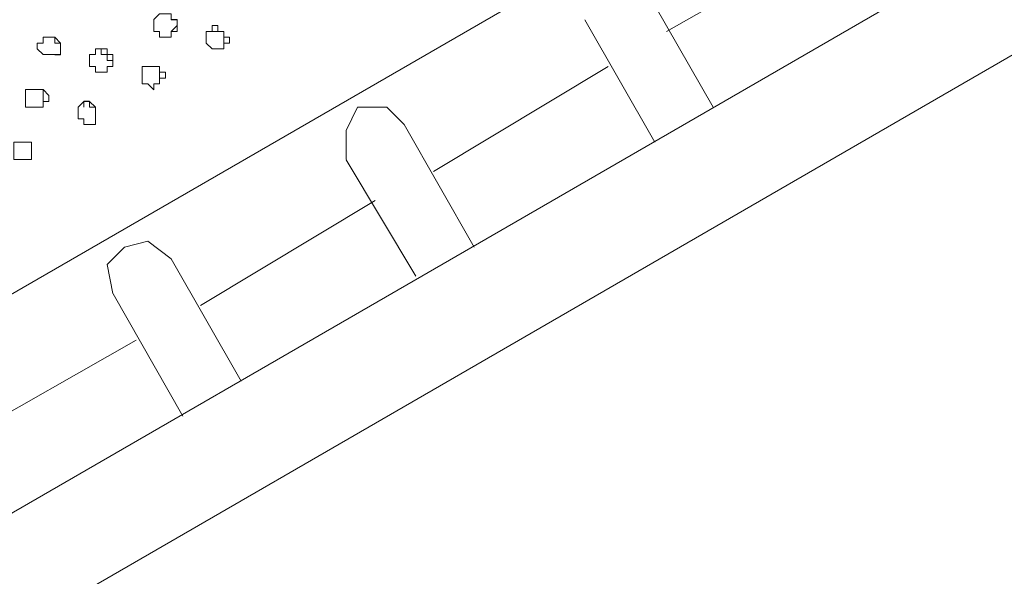
# Model space of a CAD drawing. Units: millimetres. Extents: x 4675.8 to 4690.4, y 7772.2 to 7786.1.
# Drawn here: x 4685 to 4685.4, y 7776.7 to 7776.9 of the extents above; entities that cross this region are included whole.
import ezdxf

# ---------------------------------------------------------------- set-up
doc = ezdxf.new("R2010")
doc.units = ezdxf.units.MM

msp = doc.modelspace()

# ---------------------------------------------------------------- linework, layer by layer
at = {"layer": 'Defpoints', "lineweight": 9}
for points in [[(4683.92531, 7776.18639), (4685.33881, 7777.00251)], [(4683.96145, 7776.12691), (4685.42171, 7776.97062)], [(4683.99334, 7776.10139), (4685.46423, 7776.95149)], [(4685.23891, 7776.90262), (4685.30268, 7776.93875)], [(4685.25591, 7776.87499), (4685.2304, 7776.91959)], [(4685.05398, 7776.909), (4685.05611, 7776.909), (4685.0582, 7776.909), (4685.0582, 7776.90688), (4685.06037, 7776.90688), (4685.06037, 7776.90471), (4685.0582, 7776.90261)], [(4685.23466, 7776.86223), (4685.20915, 7776.90687)], [(4685.0731, 7776.90262), (4685.07522, 7776.90262), (4685.07739, 7776.90262), (4685.07739, 7776.90049), (4685.07739, 7776.89833), (4685.07739, 7776.89623)], [(4685.01147, 7776.90051), (4685.01359, 7776.90051), (4685.01571, 7776.90051), (4685.01571, 7776.89834), (4685.01785, 7776.89834), (4685.01785, 7776.89622), (4685.01785, 7776.89412), (4685.01571, 7776.89412)], [(4685.03061, 7776.89413), (4685.03061, 7776.89625), (4685.03273, 7776.89625), (4685.03273, 7776.89413), (4685.03482, 7776.89413), (4685.03482, 7776.89196), (4685.03699, 7776.89196), (4685.03699, 7776.88984), (4685.03482, 7776.88984), (4685.03482, 7776.88774)], [(4685.04972, 7776.88986), (4685.05184, 7776.88986), (4685.054, 7776.88986), (4685.054, 7776.88774), (4685.054, 7776.88557), (4685.054, 7776.88347)], [(4685.15387, 7776.85158), (4685.21764, 7776.88984)], [(4685.00722, 7776.88137), (4685.00934, 7776.88137), (4685.01146, 7776.88137), (4685.01146, 7776.87925), (4685.01146, 7776.87708), (4685.01146, 7776.87499)], [(4685.02634, 7776.87499), (4685.02634, 7776.87711), (4685.02846, 7776.87711), (4685.02846, 7776.87499), (4685.03062, 7776.87499), (4685.03062, 7776.87287), (4685.03062, 7776.8707), (4685.03062, 7776.8686)], [(4685.122, 7776.85585), (4685.122, 7776.86652), (4685.12624, 7776.87498)], [(4685.12624, 7776.87499), (4685.13687, 7776.87499), (4685.14325, 7776.8686)], [(4685.16876, 7776.82396), (4685.14325, 7776.8686)], [(4685.00296, 7776.86223), (4685.00508, 7776.86223), (4685.00724, 7776.86223), (4685.00724, 7776.86011), (4685.00724, 7776.85794), (4685.00724, 7776.85585), (4685.00508, 7776.85585)], [(4685.14749, 7776.81336), (4685.12202, 7776.85583)], [(4685.06886, 7776.80271), (4685.13263, 7776.84096)], [(4685.04123, 7776.82396), (4685.04973, 7776.82612), (4685.05824, 7776.81972)], [(4685.03698, 7776.80698), (4685.03486, 7776.81765), (4685.04122, 7776.82394)], [(4685.08373, 7776.77508), (4685.05826, 7776.81972)], [(4685.06248, 7776.76233), (4685.03701, 7776.80697)], [(4684.98171, 7776.75383), (4685.04548, 7776.79002)]]:
    msp.add_lwpolyline(points, dxfattribs=at)
for points in [[(4685.05185, 7776.90262), (4685.05397, 7776.90262), (4685.05397, 7776.90049), (4685.05609, 7776.90049), (4685.05824, 7776.90049), (4685.05824, 7776.90262), (4685.06036, 7776.90262), (4685.06036, 7776.90474), (4685.06036, 7776.9069), (4685.05824, 7776.9069), (4685.05824, 7776.909), (4685.05609, 7776.909), (4685.05397, 7776.909), (4685.05185, 7776.9069), (4685.05185, 7776.90474)], [(4685.07099, 7776.89835), (4685.07311, 7776.89623), (4685.07521, 7776.89623), (4685.07737, 7776.89623), (4685.07737, 7776.89835), (4685.0795, 7776.89835), (4685.0795, 7776.90051), (4685.07737, 7776.90051), (4685.07737, 7776.90263), (4685.07521, 7776.90263), (4685.07521, 7776.90473), (4685.07311, 7776.90473), (4685.07311, 7776.90263), (4685.07099, 7776.90263), (4685.07099, 7776.90051)], [(4685.01147, 7776.89413), (4685.01359, 7776.89413), (4685.01571, 7776.89413), (4685.01785, 7776.89413), (4685.01785, 7776.89625), (4685.01785, 7776.89835), (4685.01571, 7776.90051), (4685.01359, 7776.90051), (4685.01147, 7776.90051), (4685.01147, 7776.89835), (4685.00935, 7776.89835), (4685.00935, 7776.89625)], [(4685.02847, 7776.88986), (4685.03059, 7776.88986), (4685.03059, 7776.88774), (4685.03269, 7776.88774), (4685.03486, 7776.88774), (4685.03486, 7776.88986), (4685.03698, 7776.88986), (4685.03698, 7776.89198), (4685.03698, 7776.89414), (4685.03486, 7776.89414), (4685.03486, 7776.89624), (4685.03269, 7776.89624), (4685.03059, 7776.89624), (4685.03059, 7776.89414), (4685.02847, 7776.89414), (4685.02847, 7776.89198)], [(4685.04761, 7776.88348), (4685.04973, 7776.88348), (4685.05185, 7776.88136), (4685.05185, 7776.88348), (4685.05399, 7776.88348), (4685.05399, 7776.8856), (4685.05611, 7776.8856), (4685.05611, 7776.88777), (4685.05399, 7776.88777), (4685.05399, 7776.88986), (4685.05185, 7776.88986), (4685.04973, 7776.88986), (4685.04761, 7776.88986), (4685.04761, 7776.88777), (4685.04761, 7776.8856)], [(4685.00509, 7776.8771), (4685.00509, 7776.87498), (4685.00721, 7776.87498), (4685.00931, 7776.87498), (4685.01147, 7776.87498), (4685.01147, 7776.8771), (4685.01359, 7776.8771), (4685.01359, 7776.87926), (4685.01147, 7776.88138), (4685.00931, 7776.88138), (4685.00721, 7776.88138), (4685.00509, 7776.88138), (4685.00509, 7776.87926)], [(4685.02423, 7776.87072), (4685.02635, 7776.87072), (4685.02635, 7776.8686), (4685.02845, 7776.8686), (4685.03061, 7776.8686), (4685.03061, 7776.87072), (4685.03061, 7776.87289), (4685.03061, 7776.87501), (4685.02845, 7776.8771), (4685.02635, 7776.8771), (4685.02423, 7776.87501), (4685.02423, 7776.87289)], [(4685.00085, 7776.85796), (4685.00085, 7776.85584), (4685.00297, 7776.85584), (4685.00506, 7776.85584), (4685.00723, 7776.85584), (4685.00723, 7776.85796), (4685.00723, 7776.86013), (4685.00723, 7776.86225), (4685.00506, 7776.86225), (4685.00297, 7776.86225), (4685.00085, 7776.86225), (4685.00085, 7776.86013)]]:
    msp.add_lwpolyline(points, close=True, dxfattribs=at)

doc.saveas('drawing.dxf')
